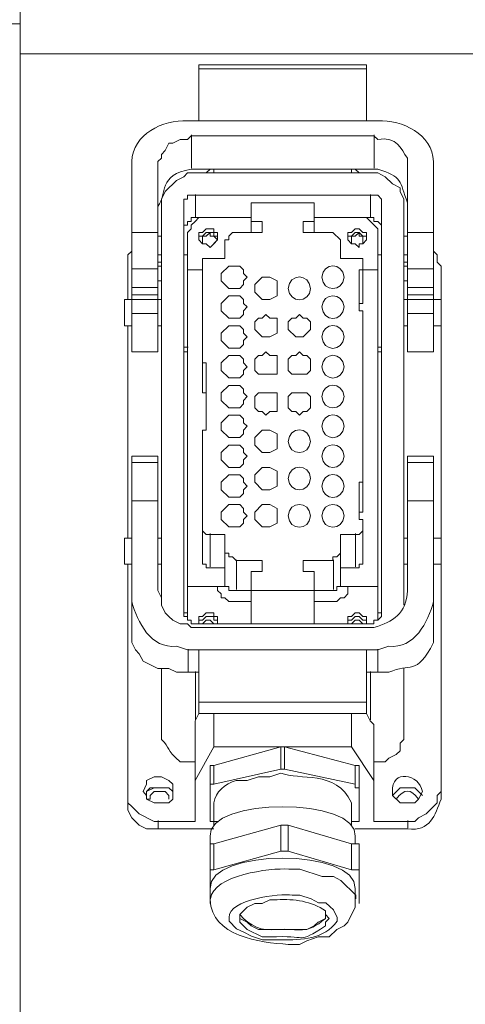
# Model space of a CAD drawing. Units: millimetres. Extents: x -10.1 to 18.8, y 0.3 to 32.5.
# Drawn here: x 7.8 to 7.9, y 3.3 to 3.5 of the extents above; entities that cross this region are included whole.
import ezdxf

# ---------------------------------------------------------------- set-up
doc = ezdxf.new("R2010")
doc.units = ezdxf.units.MM

msp = doc.modelspace()

# ---------------------------------------------------------------- linework, layer by layer
at = {"lineweight": 15}
for points in [[(7.84167184357875, 3.503400639174968), (7.84167184357875, 3.50746655029261)], [(7.836928280608166, 3.503400639174968), (7.84167184357875, 3.503400639174968), (7.84167184357875, 3.501367683616148), (7.84167184357875, 3.373827957794012)], [(7.904665230408323, 3.495240581445812), (7.904665230408323, 3.495918233298754), (7.874199132519882, 3.495918233298754), (7.874199132519882, 3.495240581445812)], [(7.904665230408323, 3.485753455504649), (7.904665230408323, 3.495240581445812), (7.874199132519882, 3.495240581445812), (7.874199132519882, 3.485753455504649)], [(7.906698185967144, 3.485753455504649), (7.904665230408323, 3.485753455504649), (7.874199132519882, 3.485753455504649), (7.872137941467189, 3.485753455504649)], [(7.906698185967144, 3.482365196239947), (7.906020534114203, 3.483042848092889), (7.872815593320128, 3.483042848092889), (7.872137941467189, 3.482365196239947), (7.870810873255182, 3.482365196239947), (7.869427334055429, 3.481687544387008), (7.868749682202488, 3.481687544387008), (7.868072030349548, 3.480332240681127), (7.867422613990481, 3.479654588828186), (7.867422613990481, 3.478948701481373), (7.866744962137538, 3.478327520616177), (7.866744962137538, 3.46542389991644)], [(7.912119400790667, 3.46542389991644), (7.912119400790667, 3.478327520616177), (7.912119400790667, 3.478948701481373)], [(7.861973163673085, 3.478327520616177), (7.861973163673085, 3.46542389991644)], [(7.906698185967144, 3.476972216910299), (7.906020534114203, 3.476972216910299), (7.872815593320128, 3.476972216910299)], [(7.876232088078705, 3.476972216910299), (7.875526200731889, 3.476266329563485)], [(7.876881504437769, 3.476266329563485), (7.876881504437769, 3.476972216910299)], [(7.901954622996563, 3.476266329563485), (7.901954622996563, 3.476972216910299)], [(7.903309926702443, 3.476266329563485), (7.902632274849504, 3.476972216910299)], [(7.91686296376125, 3.478327520616177), (7.91686296376125, 3.46542389991644)], [(7.911441748937726, 3.397574008140793), (7.911441748937726, 3.470845114739963), (7.911441748937726, 3.471522766592903), (7.910764097084787, 3.472906305792655), (7.910764097084787, 3.473555722151723), (7.909408793378907, 3.474261609498536), (7.908053489673026, 3.475560442216673), (7.906698185967144, 3.476266329563485), (7.905342882261264, 3.476266329563485), (7.873493245173071, 3.476266329563485), (7.872137941467189, 3.476266329563485), (7.871460289614248, 3.475560442216673), (7.870133221402241, 3.474911025857605), (7.868072030349548, 3.472906305792655), (7.867422613990481, 3.471522766592903), (7.867422613990481, 3.470845114739963), (7.867422613990481, 3.397574008140793)], [(7.912119400790667, 3.470167462887023), (7.912119400790667, 3.470845114739963)], [(7.874199132519882, 3.468134507328201), (7.873493245173071, 3.468134507328201), (7.872815593320128, 3.468134507328201), (7.872815593320128, 3.467456855475262), (7.872137941467189, 3.467456855475262), (7.872137941467189, 3.466779203622321), (7.871460289614248, 3.466779203622321), (7.871460289614248, 3.466101551769381)], [(7.883686258461045, 3.468134507328201), (7.875526200731889, 3.468134507328201), (7.874199132519882, 3.468134507328201), (7.873493245173071, 3.467456855475262), (7.872815593320128, 3.466779203622321), (7.872815593320128, 3.466101551769381), (7.872137941467189, 3.46542389991644), (7.872137941467189, 3.458647381387038), (7.874848548878951, 3.458647381387038), (7.872137941467189, 3.458647381387038), (7.872137941467189, 3.400990502899369), (7.879620347343405, 3.400990502899369), (7.879620347343405, 3.400284615552555), (7.880947415555415, 3.400284615552555), (7.883686258461045, 3.400284615552555), (7.883686258461045, 3.394185748876093)], [(7.903987578555384, 3.458647381387038), (7.906698185967144, 3.458647381387038), (7.906698185967144, 3.46542389991644), (7.906698185967144, 3.466101551769381), (7.904665230408323, 3.468134507328201), (7.903309926702443, 3.468134507328201), (7.89517810446716, 3.468134507328201)], [(7.904665230408323, 3.468134507328201), (7.905342882261264, 3.468134507328201), (7.906020534114203, 3.468134507328201), (7.906020534114203, 3.467456855475262), (7.906698185967144, 3.467456855475262), (7.907375837820084, 3.466779203622321), (7.907375837820084, 3.466101551769381)], [(7.883686258461045, 3.467456855475262), (7.883686258461045, 3.46542389991644)], [(7.89517810446716, 3.467456855475262), (7.89517810446716, 3.46542389991644)], [(7.861973163673085, 3.458647381387038), (7.861973163673085, 3.46542389991644), (7.866744962137538, 3.46542389991644), (7.866744962137538, 3.458647381387038)], [(7.867422613990481, 3.464746248063501), (7.866744962137538, 3.464746248063501)], [(7.874199132519882, 3.464068596210559), (7.874199132519882, 3.464746248063501), (7.874848548878951, 3.464746248063501), (7.875526200731889, 3.46542389991644), (7.876881504437769, 3.46542389991644), (7.876881504437769, 3.464746248063501), (7.877559156290712, 3.464746248063501), (7.877559156290712, 3.464068596210559), (7.876881504437769, 3.464746248063501), (7.876232088078705, 3.464746248063501), (7.876232088078705, 3.46542389991644), (7.875526200731889, 3.464746248063501), (7.874848548878951, 3.464746248063501), (7.874848548878951, 3.463390944357619)], [(7.90127697114362, 3.464068596210559), (7.90127697114362, 3.464746248063501), (7.901954622996563, 3.464746248063501), (7.902632274849504, 3.46542389991644), (7.903309926702443, 3.46542389991644), (7.903987578555384, 3.464746248063501), (7.904665230408323, 3.464746248063501), (7.904665230408323, 3.464068596210559)], [(7.903987578555384, 3.463390944357619), (7.903987578555384, 3.464068596210559), (7.903987578555384, 3.464746248063501), (7.903309926702443, 3.464746248063501), (7.903309926702443, 3.46542389991644), (7.902632274849504, 3.464746248063501), (7.901954622996563, 3.464746248063501), (7.901954622996563, 3.463390944357619)], [(7.912119400790667, 3.464746248063501), (7.911441748937726, 3.464746248063501)], [(7.912119400790667, 3.458647381387038), (7.912119400790667, 3.46542389991644), (7.91686296376125, 3.46542389991644), (7.91686296376125, 3.458647381387038)], [(7.876881504437769, 3.463390944357619), (7.877559156290712, 3.464068596210559)], [(7.861973163673085, 3.462035640651739), (7.861295511820144, 3.461357988798799), (7.861295511820144, 3.459325033239978), (7.861295511820144, 3.453226166563516)], [(7.861973163673085, 3.460680336945859), (7.861973163673085, 3.460680336945859)], [(7.861973163673085, 3.460680336945859), (7.861973163673085, 3.457969729534097), (7.861973163673085, 3.450487323657882)], [(7.867422613990481, 3.461357988798799), (7.866744962137538, 3.461357988798799)], [(7.866744962137538, 3.460680336945859), (7.866744962137538, 3.460680336945859)], [(7.866744962137538, 3.450487323657882), (7.866744962137538, 3.457969729534097), (7.866744962137538, 3.460680336945859)], [(7.871460289614248, 3.461357988798799), (7.872137941467189, 3.461357988798799)], [(7.89992166743774, 3.461357988798799), (7.89992166743774, 3.460680336945859)], [(7.907375837820084, 3.461357988798799), (7.906698185967144, 3.461357988798799)], [(7.912119400790667, 3.461357988798799), (7.911441748937726, 3.461357988798799)], [(7.912119400790667, 3.460680336945859), (7.912119400790667, 3.460680336945859)], [(7.912119400790667, 3.460680336945859), (7.912119400790667, 3.457969729534097), (7.912119400790667, 3.450487323657882)], [(7.918218267467131, 3.453226166563516), (7.918218267467131, 3.459325033239978), (7.917540615614188, 3.460002685092918), (7.917540615614188, 3.461357988798799), (7.91686296376125, 3.462035640651739)], [(7.91686296376125, 3.460680336945859), (7.91686296376125, 3.460680336945859)], [(7.91686296376125, 3.460680336945859), (7.91686296376125, 3.457969729534097), (7.91686296376125, 3.450487323657882)], [(7.867422613990481, 3.459325033239978), (7.866744962137538, 3.459325033239978)], [(7.912119400790667, 3.459325033239978), (7.911441748937726, 3.459325033239978)], [(7.903309926702443, 3.452520279216702), (7.903987578555384, 3.452520279216702), (7.903987578555384, 3.458647381387038), (7.906698185967144, 3.458647381387038), (7.906698185967144, 3.400990502899369), (7.906698185967144, 3.394863400729031)], [(7.861973163673085, 3.455259122122337), (7.861973163673085, 3.453903818416455), (7.861973163673085, 3.453226166563516)], [(7.866744962137538, 3.456614425828217), (7.867422613990481, 3.456614425828217)], [(7.866744962137538, 3.455259122122337), (7.866744962137538, 3.453903818416455), (7.866744962137538, 3.453226166563516)], [(7.911441748937726, 3.456614425828217), (7.912119400790667, 3.456614425828217)], [(7.912119400790667, 3.455259122122337), (7.912119400790667, 3.453903818416455), (7.912119400790667, 3.453226166563516)], [(7.91686296376125, 3.455259122122337), (7.91686296376125, 3.453903818416455), (7.91686296376125, 3.453226166563516)], [(7.867422613990481, 3.453226166563516), (7.866744962137538, 3.453226166563516), (7.861973163673085, 3.453226166563516), (7.860646095461078, 3.453226166563516), (7.860646095461078, 3.451870862857636), (7.860646095461078, 3.44845436809906), (7.861973163673085, 3.44845436809906)], [(7.91686296376125, 3.44845436809906), (7.918218267467131, 3.44845436809906), (7.918218267467131, 3.451870862857636), (7.918218267467131, 3.453226166563516), (7.91686296376125, 3.453226166563516), (7.912119400790667, 3.453226166563516), (7.911441748937726, 3.453226166563516)], [(7.861295511820144, 3.44845436809906), (7.861295511820144, 3.409799976987593)], [(7.866744962137538, 3.44845436809906), (7.867422613990481, 3.44845436809906)], [(7.911441748937726, 3.44845436809906), (7.912119400790667, 3.44845436809906)], [(7.918218267467131, 3.409799976987593), (7.918218267467131, 3.44845436809906)], [(7.861973163673085, 3.443710805128478), (7.866744962137538, 3.443710805128478)], [(7.872137941467189, 3.443033153275538), (7.872137941467189, 3.443710805128478), (7.871460289614248, 3.443710805128478), (7.871460289614248, 3.444388456981418)], [(7.906698185967144, 3.443033153275538), (7.906698185967144, 3.443710805128478), (7.907375837820084, 3.443710805128478), (7.907375837820084, 3.444388456981418)], [(7.912119400790667, 3.443710805128478), (7.91686296376125, 3.443710805128478)], [(7.874848548878951, 3.441677849569658), (7.874848548878951, 3.436256634746136), (7.875526200731889, 3.436256634746136)], [(7.866744962137538, 3.416576495516995), (7.866744962137538, 3.423353014046398), (7.866744962137538, 3.42473655324615), (7.861973163673085, 3.42473655324615), (7.861973163673085, 3.423353014046398), (7.861973163673085, 3.416576495516995)], [(7.91686296376125, 3.416576495516995), (7.91686296376125, 3.423353014046398), (7.91686296376125, 3.42473655324615), (7.912119400790667, 3.42473655324615), (7.912119400790667, 3.423353014046398), (7.912119400790667, 3.416576495516995)], [(7.903309926702443, 3.414543539958174), (7.903987578555384, 3.414543539958174), (7.903987578555384, 3.419964754781696)], [(7.906020534114203, 3.393508097023151), (7.872815593320128, 3.393508097023151), (7.872137941467189, 3.394185748876093), (7.870810873255182, 3.394185748876093), (7.869427334055429, 3.394863400729031), (7.868749682202488, 3.395541052581973), (7.868072030349548, 3.396218704434913), (7.867422613990481, 3.397574008140793), (7.867422613990481, 3.398929311846674), (7.866744962137538, 3.400284615552555), (7.866744962137538, 3.416576495516995), (7.861973163673085, 3.416576495516995), (7.861973163673085, 3.400284615552555), (7.861973163673085, 3.398251659993734)], [(7.912119400790667, 3.400284615552555), (7.912119400790667, 3.416576495516995), (7.91686296376125, 3.416576495516995), (7.91686296376125, 3.400284615552555), (7.91686296376125, 3.398251659993734)], [(7.861973163673085, 3.409122325134651), (7.861973163673085, 3.413188236252293), (7.861973163673085, 3.414543539958174)], [(7.866744962137538, 3.409122325134651), (7.866744962137538, 3.413188236252293), (7.866744962137538, 3.414543539958174)], [(7.912119400790667, 3.414543539958174), (7.912119400790667, 3.413188236252293), (7.912119400790667, 3.409122325134651)], [(7.91686296376125, 3.409122325134651), (7.91686296376125, 3.413188236252293), (7.91686296376125, 3.414543539958174)], [(7.874848548878951, 3.411832932546411), (7.874848548878951, 3.405056414017011), (7.875526200731889, 3.405056414017011), (7.875526200731889, 3.404378762164069), (7.876232088078705, 3.404378762164069), (7.878914459996592, 3.404378762164069)], [(7.89992166743774, 3.404378762164069), (7.902632274849504, 3.404378762164069), (7.903309926702443, 3.404378762164069), (7.903309926702443, 3.405056414017011), (7.903987578555384, 3.405056414017011), (7.903987578555384, 3.405734065869949), (7.903987578555384, 3.411832932546411)], [(7.861973163673085, 3.409799976987593), (7.860646095461078, 3.409799976987593), (7.860646095461078, 3.408444673281712), (7.860646095461078, 3.405056414017011), (7.861973163673085, 3.405056414017011)], [(7.867422613990481, 3.409799976987593), (7.866744962137538, 3.409799976987593)], [(7.912119400790667, 3.409799976987593), (7.911441748937726, 3.409799976987593)], [(7.91686296376125, 3.405056414017011), (7.918218267467131, 3.405056414017011), (7.918218267467131, 3.408444673281712), (7.918218267467131, 3.409799976987593), (7.91686296376125, 3.409799976987593)], [(7.878914459996592, 3.407767021428771), (7.878914459996592, 3.401668154752309), (7.878914459996592, 3.400990502899369), (7.879620347343405, 3.400990502899369)], [(7.89992166743774, 3.407767021428771), (7.89992166743774, 3.401668154752309), (7.89992166743774, 3.400990502899369)], [(7.861295511820144, 3.405056414017011), (7.861295511820144, 3.363663179999906), (7.861295511820144, 3.361630224441087), (7.861973163673085, 3.360952572588146), (7.863356702872839, 3.359597268882265), (7.866039074790727, 3.358241965176385), (7.866744962137538, 3.358241965176385), (7.873493245173071, 3.358241965176385), (7.873493245173071, 3.365696135558728), (7.876881504437769, 3.37179500223519), (7.901954622996563, 3.37179500223519), (7.906020534114203, 3.365696135558728), (7.906020534114203, 3.358241965176385), (7.912119400790667, 3.358241965176385), (7.913474704496547, 3.358241965176385), (7.914152356349486, 3.358919617029325), (7.915507660055367, 3.359597268882265), (7.917540615614188, 3.361630224441087), (7.917540615614188, 3.362985528146968), (7.918218267467131, 3.363663179999906), (7.918218267467131, 3.405056414017011)], [(7.866744962137538, 3.405056414017011), (7.867422613990481, 3.405056414017011)], [(7.911441748937726, 3.405056414017011), (7.912119400790667, 3.405056414017011)], [(7.874199132519882, 3.385376274787868), (7.872137941467189, 3.385376274787868), (7.870133221402241, 3.385376274787868), (7.868749682202488, 3.386053926640809), (7.866744962137538, 3.386053926640809), (7.864034354725778, 3.387409230346689), (7.863356702872839, 3.388764534052569), (7.862679051019898, 3.389442185905511), (7.861973163673085, 3.39079748961139), (7.861973163673085, 3.400284615552555)], [(7.883686258461045, 3.398251659993734), (7.880947415555415, 3.398251659993734), (7.879620347343405, 3.398251659993734), (7.878914459996592, 3.398929311846674), (7.878236808143653, 3.398929311846674), (7.878236808143653, 3.399635199193487), (7.877559156290712, 3.400284615552555), (7.877559156290712, 3.400990502899369), (7.872137941467189, 3.400990502899369), (7.872137941467189, 3.394863400729031)], [(7.883686258461045, 3.397574008140793), (7.883686258461045, 3.400284615552555)], [(7.89517810446716, 3.398251659993734), (7.898566363731859, 3.398251659993734), (7.8992440155848, 3.398251659993734), (7.89992166743774, 3.398929311846674), (7.900599319290682, 3.398929311846674), (7.90127697114362, 3.399635199193487), (7.90127697114362, 3.400990502899369), (7.906698185967144, 3.400990502899369), (7.89992166743774, 3.400990502899369), (7.8992440155848, 3.400990502899369), (7.8992440155848, 3.400284615552555), (7.898566363731859, 3.400284615552555), (7.89517810446716, 3.400284615552555), (7.89517810446716, 3.394185748876093)], [(7.89517810446716, 3.400284615552555), (7.89517810446716, 3.397574008140793)], [(7.91686296376125, 3.400284615552555), (7.91686296376125, 3.391475141464332), (7.91686296376125, 3.39079748961139)], [(7.871460289614248, 3.396218704434913), (7.872137941467189, 3.396218704434913)], [(7.907375837820084, 3.396218704434913), (7.906698185967144, 3.396218704434913)], [(7.876881504437769, 3.394185748876093), (7.876232088078705, 3.394863400729031), (7.875526200731889, 3.394863400729031), (7.874848548878951, 3.394185748876093)], [(7.903987578555384, 3.394185748876093), (7.903309926702443, 3.394863400729031), (7.902632274849504, 3.394863400729031), (7.901954622996563, 3.394185748876093)], [(7.873493245173071, 3.365696135558728), (7.873493245173071, 3.375889148846704), (7.873493245173071, 3.376566800699644), (7.874199132519882, 3.377893868911652), (7.904665230408323, 3.377893868911652), (7.904665230408323, 3.379955059964346), (7.904665230408323, 3.389442185905511), (7.874199132519882, 3.389442185905511), (7.872137941467189, 3.389442185905511), (7.870133221402241, 3.39011983775845)], [(7.874199132519882, 3.379955059964346), (7.874199132519882, 3.389442185905511)], [(7.904665230408323, 3.389442185905511), (7.906698185967144, 3.389442185905511), (7.908731141525964, 3.39011983775845)], [(7.867422613990481, 3.386053926640809), (7.867422613990481, 3.374505609646952), (7.867422613990481, 3.373178541434943)], [(7.908731141525964, 3.385376274787868), (7.906698185967144, 3.385376274787868), (7.904665230408323, 3.385376274787868)], [(7.911441748937726, 3.386053926640809), (7.911441748937726, 3.374505609646952), (7.911441748937726, 3.373178541434943), (7.910764097084787, 3.372500889582004), (7.910764097084787, 3.37111735038225), (7.910086445231844, 3.37043969852931), (7.908731141525964, 3.36976204667637), (7.908053489673026, 3.369112630317302), (7.906020534114203, 3.369112630317302)], [(7.874199132519882, 3.377893868911652), (7.874199132519882, 3.379955059964346), (7.904665230408323, 3.379955059964346)], [(7.876881504437769, 3.377893868911652), (7.876881504437769, 3.37179500223519)], [(7.901954622996563, 3.377893868911652), (7.901954622996563, 3.37179500223519)], [(7.904665230408323, 3.377893868911652), (7.905342882261264, 3.376566800699644), (7.906020534114203, 3.375889148846704), (7.906020534114203, 3.365696135558728)], [(7.876881504437769, 3.365046719199658), (7.876881504437769, 3.368434978464362), (7.889079237790696, 3.37179500223519)], [(7.889756889643639, 3.37179500223519), (7.902632274849504, 3.368434978464362), (7.902632274849504, 3.365046719199658)], [(7.870810873255182, 3.369112630317302), (7.873493245173071, 3.369112630317302)], [(7.876881504437769, 3.368434978464362), (7.876232088078705, 3.368434978464362), (7.876232088078705, 3.364340831852848)], [(7.889079237790696, 3.36772909111755), (7.876881504437769, 3.365046719199658), (7.876232088078705, 3.365046719199658), (7.876232088078705, 3.364340831852848), (7.876232088078705, 3.358241965176385), (7.876881504437769, 3.358241965176385), (7.877559156290712, 3.358241965176385)], [(7.901954622996563, 3.358241965176385), (7.902632274849504, 3.358241965176385), (7.903309926702443, 3.358241965176385), (7.903309926702443, 3.364340831852848), (7.902632274849504, 3.364340831852848), (7.902632274849504, 3.365046719199658), (7.889756889643639, 3.36772909111755)], [(7.902632274849504, 3.368434978464362), (7.903309926702443, 3.368434978464362), (7.903309926702443, 3.364340831852848)], [(7.889079237790696, 3.367051439264609), (7.887074517725749, 3.366373787411669), (7.885013326673056, 3.366373787411669), (7.882980371114233, 3.365696135558728), (7.880947415555415, 3.365696135558728)], [(7.861295511820144, 3.363663179999906), (7.861295511820144, 3.360274920735206), (7.861973163673085, 3.358919617029325), (7.863356702872839, 3.357536077829571), (7.864683771084845, 3.356886661470504), (7.866744962137538, 3.356886661470504), (7.876881504437769, 3.356886661470504)], [(7.868749682202488, 3.362307876294026), (7.868749682202488, 3.362985528146968), (7.868072030349548, 3.363663179999906), (7.866039074790727, 3.363663179999906), (7.865361422937788, 3.362985528146968), (7.865361422937788, 3.362307876294026), (7.864683771084845, 3.362307876294026)], [(7.909408793378907, 3.363663179999906), (7.909408793378907, 3.362985528146968), (7.910764097084787, 3.361630224441087), (7.913474704496547, 3.361630224441087), (7.914152356349486, 3.362307876294026), (7.914830008202427, 3.363663179999906)], [(7.918218267467131, 3.363663179999906), (7.918218267467131, 3.362307876294026)], [(7.876881504437769, 3.361630224441087), (7.876881504437769, 3.357536077829571)], [(7.901954622996563, 3.357536077829571), (7.901954622996563, 3.361630224441087)], [(7.876881504437769, 3.349404255594289), (7.876881504437769, 3.35414781856487), (7.889079237790696, 3.357536077829571)], [(7.890434541496576, 3.352820750352863), (7.890434541496576, 3.357536077829571), (7.889079237790696, 3.357536077829571), (7.889079237790696, 3.352820750352863)], [(7.890434541496576, 3.357536077829571), (7.901954622996563, 3.35414781856487), (7.901954622996563, 3.349404255594289)], [(7.902632274849504, 3.356886661470504), (7.912119400790667, 3.356886661470504)], [(7.876232088078705, 3.355531357764622), (7.876232088078705, 3.35414781856487), (7.876232088078705, 3.349404255594289), (7.876232088078705, 3.343305388917825)], [(7.902632274849504, 3.35414781856487), (7.902632274849504, 3.355531357764622)], [(7.876881504437769, 3.35414781856487), (7.876232088078705, 3.35414781856487)], [(7.901954622996563, 3.35414781856487), (7.903309926702443, 3.35414781856487), (7.903309926702443, 3.349404255594289)], [(7.903309926702443, 3.343305388917825), (7.903309926702443, 3.349404255594289), (7.901954622996563, 3.349404255594289), (7.890434541496576, 3.352820750352863), (7.889079237790696, 3.352820750352863), (7.876881504437769, 3.349404255594289), (7.876232088078705, 3.349404255594289)], [(7.876232088078705, 3.346015996329587), (7.876232088078705, 3.343983040770765)], [(7.890434541496576, 3.335851218535483), (7.892467497055399, 3.335851218535483), (7.89382280076128, 3.336528870388423), (7.895855756320099, 3.337206522241363), (7.89788871187892, 3.337206522241363), (7.8992440155848, 3.338561825947242), (7.900599319290682, 3.339239477800183), (7.90127697114362, 3.339917129653124), (7.902632274849504, 3.342627737064885), (7.902632274849504, 3.346015996329587)], [(7.84167184357875, 3.342627737064885), (7.84167184357875, 3.196791411213361)], [(7.888401585937759, 3.343983040770765), (7.887074517725749, 3.343983040770765), (7.885690978525995, 3.343305388917825), (7.884335674820113, 3.343305388917825), (7.882980371114233, 3.342627737064885), (7.881625067408352, 3.341272433359005), (7.881625067408352, 3.340594781506065)], [(7.887074517725749, 3.337206522241363), (7.885690978525995, 3.337206522241363), (7.882980371114233, 3.338561825947242), (7.881625067408352, 3.339917129653124), (7.881625067408352, 3.340594781506065), (7.882980371114233, 3.339917129653124), (7.883686258461045, 3.339239477800183), (7.885013326673056, 3.338561825947242), (7.888401585937759, 3.338561825947242), (7.89382280076128, 3.338561825947242), (7.89517810446716, 3.339239477800183), (7.895855756320099, 3.339917129653124), (7.897211060025979, 3.340594781506065), (7.897211060025979, 3.341272433359005)], [(7.897211060025979, 3.339239477800183), (7.897211060025979, 3.339917129653124), (7.89788871187892, 3.340594781506065), (7.897211060025979, 3.341272433359005), (7.897211060025979, 3.341950085211945)]]:
    msp.add_lwpolyline(points, dxfattribs=at)
at = {"lineweight": 9}
for points in [[(8.290757373621052, 3.497951188857575), (7.841643608084876, 3.497951188857575)], [(7.872872064307876, 3.483212261056123), (7.872872064307876, 3.477113394379661)], [(7.906077005101951, 3.483212261056123), (7.906077005101951, 3.477113394379661)], [(7.873549716160815, 3.472341595915204), (7.873549716160815, 3.468275684797564)], [(7.905399353249008, 3.472341595915204), (7.905399353249008, 3.468275684797564)], [(7.862029634660832, 3.458816794350274), (7.866773197631412, 3.458816794350274)], [(7.912175871778411, 3.458816794350274), (7.916919434748994, 3.458816794350274)], [(7.862029634660832, 3.455428535085571), (7.866773197631412, 3.455428535085571)], [(7.912175871778411, 3.455428535085571), (7.916919434748994, 3.455428535085571)], [(7.862029634660832, 3.454073231379691), (7.866773197631412, 3.454073231379691)], [(7.912175871778411, 3.454073231379691), (7.916919434748994, 3.454073231379691)], [(7.862029634660832, 3.450656736621116), (7.866773197631412, 3.450656736621116)], [(7.912175871778411, 3.450656736621116), (7.916919434748994, 3.450656736621116)], [(7.871544996095865, 3.444557869944655), (7.872222647948806, 3.444557869944655)], [(7.90675465695489, 3.444557869944655), (7.907432308807831, 3.444557869944655)], [(7.866773197631412, 3.423550662503505), (7.862029634660832, 3.423550662503505)], [(7.916919434748994, 3.423550662503505), (7.912175871778411, 3.423550662503505)], [(7.876260323572579, 3.410618806309896), (7.876260323572579, 3.404548175127304)], [(7.902688745837247, 3.410618806309896), (7.902688745837247, 3.404548175127304)], [(7.881032122037031, 3.405875243339312), (7.881032122037031, 3.40045402851579)], [(7.898651070213477, 3.405875243339312), (7.898651070213477, 3.40045402851579)], [(7.872222647948806, 3.389611598868746), (7.872222647948806, 3.385545687751105)], [(7.90675465695489, 3.385545687751105), (7.90675465695489, 3.389611598868746)], [(7.873549716160815, 3.385517452257233), (7.873549716160815, 3.376707978169007)], [(7.905399353249008, 3.385517452257233), (7.905399353249008, 3.376707978169007)], [(7.866773197631412, 3.358383142645748), (7.866773197631412, 3.357027838939867)], [(7.912175871778411, 3.358383142645748), (7.912175871778411, 3.357027838939867)], [(7.902716981331121, 3.344124218240128), (7.902716981331121, 3.344830105586942), (7.900006373919357, 3.34751247750483), (7.898651070213477, 3.348218364851643), (7.896618114654657, 3.348218364851643), (7.892552203537017, 3.349573668557523), (7.890519247978194, 3.349573668557523)], [(7.899328722066418, 3.340058307122488), (7.899328722066418, 3.340735958975427), (7.898651070213477, 3.34211949817518), (7.897973418360538, 3.342768914534248), (7.897295766507597, 3.34344656638719), (7.895940462801716, 3.34344656638719), (7.894585159095836, 3.344124218240128), (7.892552203537017, 3.344830105586942), (7.891168664337263, 3.344830105586942)], [(7.87967681833115, 3.340735958975427), (7.87967681833115, 3.340058307122488), (7.881032122037031, 3.338703003416608), (7.882387425742913, 3.338053587057538), (7.883742729448793, 3.337375935204598), (7.885775685007612, 3.336670047857786), (7.889163944272314, 3.336670047857786)]]:
    msp.add_lwpolyline(points, dxfattribs=at)
at = {"lineweight": 15}
for points in [[(7.871460289614248, 3.470845114739963), (7.871460289614248, 3.395541052581973), (7.872137941467189, 3.395541052581973), (7.872137941467189, 3.394863400729031), (7.872815593320128, 3.394863400729031), (7.872815593320128, 3.394185748876093), (7.906020534114203, 3.394185748876093), (7.906020534114203, 3.394863400729031), (7.906698185967144, 3.394863400729031), (7.907375837820084, 3.395541052581973), (7.907375837820084, 3.471522766592903), (7.906698185967144, 3.472200418445843), (7.872137941467189, 3.472200418445843), (7.872137941467189, 3.471522766592903), (7.871460289614248, 3.471522766592903)], [(7.89992166743774, 3.407767021428771), (7.89992166743774, 3.410477628840531), (7.902632274849504, 3.410477628840531), (7.903309926702443, 3.410477628840531), (7.903987578555384, 3.411155280693473), (7.903987578555384, 3.411832932546411), (7.903987578555384, 3.413188236252293), (7.903309926702443, 3.413188236252293), (7.903309926702443, 3.419964754781696), (7.903987578555384, 3.419964754781696), (7.903987578555384, 3.45116497551082), (7.903309926702443, 3.45116497551082), (7.903309926702443, 3.458647381387038), (7.903987578555384, 3.458647381387038), (7.903987578555384, 3.459325033239978), (7.903987578555384, 3.460680336945859), (7.902632274849504, 3.460680336945859), (7.89992166743774, 3.460680336945859), (7.89992166743774, 3.464068596210559), (7.898566363731859, 3.46542389991644), (7.893173384402211, 3.46542389991644), (7.893173384402211, 3.467456855475262), (7.89517810446716, 3.467456855475262), (7.89517810446716, 3.470845114739963), (7.883686258461045, 3.470845114739963), (7.883686258461045, 3.467456855475262), (7.885690978525995, 3.467456855475262), (7.885690978525995, 3.46542389991644), (7.880947415555415, 3.46542389991644), (7.880297999196346, 3.46542389991644), (7.879620347343405, 3.464746248063501), (7.879620347343405, 3.464068596210559), (7.878914459996592, 3.464068596210559), (7.878914459996592, 3.460680336945859), (7.876232088078705, 3.460680336945859), (7.874848548878951, 3.460680336945859), (7.874848548878951, 3.459325033239978), (7.874848548878951, 3.441677849569658), (7.875526200731889, 3.441677849569658), (7.875526200731889, 3.429480116216732), (7.874848548878951, 3.429480116216732), (7.874848548878951, 3.411832932546411), (7.874848548878951, 3.411155280693473), (7.875526200731889, 3.410477628840531), (7.876232088078705, 3.410477628840531), (7.878914459996592, 3.410477628840531), (7.878914459996592, 3.407767021428771), (7.878914459996592, 3.40708936957583), (7.879620347343405, 3.40708936957583), (7.879620347343405, 3.406383482229018), (7.880297999196346, 3.406383482229018), (7.880947415555415, 3.405734065869949), (7.885690978525995, 3.405734065869949), (7.885690978525995, 3.403701110311131), (7.883686258461045, 3.403701110311131), (7.883686258461045, 3.400284615552555), (7.89517810446716, 3.400284615552555), (7.89517810446716, 3.403701110311131), (7.893173384402211, 3.403701110311131), (7.893173384402211, 3.405734065869949), (7.898566363731859, 3.405734065869949), (7.898566363731859, 3.406383482229018), (7.8992440155848, 3.406383482229018), (7.89992166743774, 3.40708936957583)], [(7.874199132519882, 3.464746248063501), (7.874199132519882, 3.464068596210559), (7.874848548878951, 3.463390944357619), (7.875526200731889, 3.463390944357619), (7.876232088078705, 3.462713292504679), (7.877559156290712, 3.464068596210559), (7.877559156290712, 3.46542389991644), (7.876881504437769, 3.46542389991644), (7.876881504437769, 3.466101551769381), (7.875526200731889, 3.466101551769381), (7.874848548878951, 3.46542389991644), (7.874199132519882, 3.46542389991644)], [(7.90127697114362, 3.464746248063501), (7.90127697114362, 3.464068596210559), (7.901954622996563, 3.463390944357619), (7.902632274849504, 3.463390944357619), (7.903309926702443, 3.462713292504679), (7.903309926702443, 3.463390944357619), (7.903987578555384, 3.463390944357619), (7.904665230408323, 3.464068596210559), (7.904665230408323, 3.46542389991644), (7.903987578555384, 3.46542389991644), (7.903309926702443, 3.466101551769381), (7.902632274849504, 3.466101551769381), (7.901954622996563, 3.46542389991644), (7.90127697114362, 3.46542389991644)], [(7.867422613990481, 3.460002685092918), (7.866744962137538, 3.460002685092918)], [(7.878236808143653, 3.457292077681157), (7.878236808143653, 3.456614425828217), (7.879620347343405, 3.455259122122337), (7.881625067408352, 3.455259122122337), (7.882302719261295, 3.455936773975277), (7.882302719261295, 3.456614425828217), (7.882980371114233, 3.457292077681157), (7.882302719261295, 3.457969729534097), (7.882302719261295, 3.458647381387038), (7.881625067408352, 3.459325033239978), (7.879620347343405, 3.459325033239978), (7.878236808143653, 3.457969729534097)], [(7.912119400790667, 3.460002685092918), (7.911441748937726, 3.460002685092918)], [(7.884335674820113, 3.455259122122337), (7.884335674820113, 3.454553234775523), (7.885690978525995, 3.453226166563516), (7.887074517725749, 3.453226166563516), (7.888401585937759, 3.453903818416455), (7.888401585937759, 3.456614425828217), (7.887074517725749, 3.457292077681157), (7.885690978525995, 3.457292077681157), (7.884335674820113, 3.455936773975277)], [(7.878236808143653, 3.451870862857636), (7.878236808143653, 3.45116497551082), (7.879620347343405, 3.449837907298813), (7.881625067408352, 3.449837907298813), (7.882302719261295, 3.450487323657882), (7.882302719261295, 3.45116497551082), (7.882980371114233, 3.451870862857636), (7.882302719261295, 3.452520279216702), (7.882302719261295, 3.453226166563516), (7.881625067408352, 3.453903818416455), (7.879620347343405, 3.453903818416455), (7.878236808143653, 3.452520279216702)], [(7.884335674820113, 3.44845436809906), (7.884335674820113, 3.447776716246121), (7.885690978525995, 3.446421412540239), (7.887074517725749, 3.446421412540239), (7.888401585937759, 3.447099064393179), (7.888401585937759, 3.449837907298813), (7.887074517725749, 3.449837907298813), (7.886368630378936, 3.450487323657882), (7.885690978525995, 3.449837907298813), (7.885013326673056, 3.449837907298813), (7.884335674820113, 3.449160255445873)], [(7.890434541496576, 3.44845436809906), (7.890434541496576, 3.447776716246121), (7.891789845202457, 3.446421412540239), (7.893173384402211, 3.446421412540239), (7.894500452614219, 3.447776716246121), (7.894500452614219, 3.449160255445873), (7.89382280076128, 3.449837907298813), (7.893173384402211, 3.449837907298813), (7.892467497055399, 3.450487323657882), (7.891789845202457, 3.449837907298813), (7.891112193349519, 3.449837907298813), (7.890434541496576, 3.449160255445873)], [(7.878236808143653, 3.446421412540239), (7.878236808143653, 3.445771996181172), (7.879620347343405, 3.444388456981418), (7.881625067408352, 3.444388456981418), (7.882302719261295, 3.445066108834358), (7.882302719261295, 3.445771996181172), (7.882980371114233, 3.446421412540239), (7.882302719261295, 3.447099064393179), (7.882302719261295, 3.447776716246121), (7.881625067408352, 3.44845436809906), (7.879620347343405, 3.44845436809906), (7.878236808143653, 3.447099064393179)], [(7.878236808143653, 3.441000197716718), (7.878236808143653, 3.440322545863777), (7.879620347343405, 3.438967242157896), (7.881625067408352, 3.438967242157896), (7.882302719261295, 3.439644894010836), (7.882302719261295, 3.440322545863777), (7.882980371114233, 3.441000197716718), (7.882302719261295, 3.441677849569658), (7.882302719261295, 3.442355501422598), (7.881625067408352, 3.443033153275538), (7.879620347343405, 3.443033153275538), (7.878236808143653, 3.441677849569658)], [(7.884335674820113, 3.441677849569658), (7.884335674820113, 3.440322545863777), (7.885013326673056, 3.439644894010836), (7.888401585937759, 3.439644894010836), (7.888401585937759, 3.443033153275538), (7.887074517725749, 3.443033153275538), (7.886368630378936, 3.443710805128478), (7.885690978525995, 3.443033153275538), (7.885013326673056, 3.443033153275538), (7.884335674820113, 3.442355501422598)], [(7.890434541496576, 3.441677849569658), (7.890434541496576, 3.440322545863777), (7.891112193349519, 3.439644894010836), (7.89382280076128, 3.439644894010836), (7.894500452614219, 3.440322545863777), (7.894500452614219, 3.442355501422598), (7.89382280076128, 3.443033153275538), (7.893173384402211, 3.443033153275538), (7.892467497055399, 3.443710805128478), (7.891789845202457, 3.443033153275538), (7.891112193349519, 3.443033153275538), (7.890434541496576, 3.442355501422598)], [(7.878236808143653, 3.435578982893194), (7.878236808143653, 3.434873095546384), (7.879620347343405, 3.433546027334375), (7.881625067408352, 3.433546027334375), (7.882302719261295, 3.434223679187314), (7.882302719261295, 3.434873095546384), (7.882980371114233, 3.435578982893194), (7.882302719261295, 3.436256634746136), (7.882302719261295, 3.436934286599074), (7.881625067408352, 3.437611938452016), (7.879620347343405, 3.437611938452016), (7.878236808143653, 3.436256634746136)], [(7.884335674820113, 3.434223679187314), (7.884335674820113, 3.433546027334375), (7.885013326673056, 3.432868375481434), (7.885690978525995, 3.432868375481434), (7.886368630378936, 3.432190723628493), (7.887074517725749, 3.432868375481434), (7.888401585937759, 3.432868375481434), (7.888401585937759, 3.436256634746136), (7.885013326673056, 3.436256634746136), (7.884335674820113, 3.435578982893194)], [(7.890434541496576, 3.434223679187314), (7.890434541496576, 3.433546027334375), (7.891112193349519, 3.432868375481434), (7.891789845202457, 3.432868375481434), (7.892467497055399, 3.432190723628493), (7.893173384402211, 3.432868375481434), (7.89382280076128, 3.432868375481434), (7.894500452614219, 3.433546027334375), (7.894500452614219, 3.435578982893194), (7.89382280076128, 3.436256634746136), (7.891112193349519, 3.436256634746136), (7.890434541496576, 3.435578982893194)], [(7.878236808143653, 3.430157768069672), (7.878236808143653, 3.429480116216732), (7.879620347343405, 3.428124812510852), (7.881625067408352, 3.428124812510852), (7.882302719261295, 3.428802464363792), (7.882302719261295, 3.429480116216732), (7.882980371114233, 3.430157768069672), (7.882302719261295, 3.43080718442874), (7.882302719261295, 3.431513071775552), (7.881625067408352, 3.432190723628493), (7.879620347343405, 3.432190723628493), (7.878236808143653, 3.43080718442874)], [(7.884335674820113, 3.42741892516404), (7.884335674820113, 3.426741273311099), (7.885690978525995, 3.425414205099091), (7.887074517725749, 3.425414205099091), (7.888401585937759, 3.426063621458158), (7.888401585937759, 3.428802464363792), (7.887074517725749, 3.429480116216732), (7.885690978525995, 3.429480116216732), (7.884335674820113, 3.428124812510852)], [(7.878236808143653, 3.42473655324615), (7.878236808143653, 3.424030665899338), (7.879620347343405, 3.422675362193458), (7.881625067408352, 3.422675362193458), (7.882302719261295, 3.423353014046398), (7.882302719261295, 3.424030665899338), (7.882980371114233, 3.42473655324615), (7.882302719261295, 3.425414205099091), (7.882302719261295, 3.426063621458158), (7.881625067408352, 3.426741273311099), (7.879620347343405, 3.426741273311099), (7.878236808143653, 3.425414205099091)], [(7.878236808143653, 3.419287102928757), (7.878236808143653, 3.418609451075815), (7.879620347343405, 3.417282382863807), (7.881625067408352, 3.417282382863807), (7.882302719261295, 3.417931799222875), (7.882302719261295, 3.418609451075815), (7.882980371114233, 3.419287102928757), (7.882302719261295, 3.419964754781696), (7.882302719261295, 3.420670642128509), (7.881625067408352, 3.421348293981448), (7.879620347343405, 3.421348293981448), (7.878236808143653, 3.419964754781696)], [(7.884335674820113, 3.420670642128509), (7.884335674820113, 3.419964754781696), (7.885690978525995, 3.418609451075815), (7.887074517725749, 3.418609451075815), (7.888401585937759, 3.419287102928757), (7.888401585937759, 3.421997710340518), (7.887074517725749, 3.422675362193458), (7.885690978525995, 3.422675362193458), (7.884335674820113, 3.421348293981448)], [(7.878236808143653, 3.413865888105233), (7.878236808143653, 3.413188236252293), (7.879620347343405, 3.411832932546411), (7.881625067408352, 3.411832932546411), (7.882302719261295, 3.412510584399353), (7.882302719261295, 3.413188236252293), (7.882980371114233, 3.413865888105233), (7.882302719261295, 3.414543539958174), (7.882302719261295, 3.415221191811114), (7.881625067408352, 3.415898843664054), (7.879620347343405, 3.415898843664054), (7.878236808143653, 3.414543539958174)], [(7.884335674820113, 3.413865888105233), (7.884335674820113, 3.413188236252293), (7.885690978525995, 3.411832932546411), (7.887074517725749, 3.411832932546411), (7.888401585937759, 3.412510584399353), (7.888401585937759, 3.415221191811114), (7.887074517725749, 3.415898843664054), (7.885690978525995, 3.415898843664054), (7.884335674820113, 3.414543539958174)], [(7.877559156290712, 3.394185748876093), (7.877559156290712, 3.395541052581973), (7.876881504437769, 3.395541052581973), (7.876881504437769, 3.396218704434913), (7.875526200731889, 3.396218704434913), (7.874848548878951, 3.395541052581973), (7.874199132519882, 3.395541052581973), (7.874199132519882, 3.394863400729031), (7.874199132519882, 3.394185748876093), (7.874199132519882, 3.394863400729031), (7.874848548878951, 3.394863400729031), (7.875526200731889, 3.395541052581973), (7.876881504437769, 3.395541052581973), (7.876881504437769, 3.394863400729031), (7.877559156290712, 3.394863400729031)], [(7.904665230408323, 3.394185748876093), (7.904665230408323, 3.395541052581973), (7.903987578555384, 3.395541052581973), (7.903309926702443, 3.396218704434913), (7.902632274849504, 3.396218704434913), (7.901954622996563, 3.395541052581973), (7.90127697114362, 3.395541052581973), (7.90127697114362, 3.394863400729031), (7.90127697114362, 3.394185748876093), (7.90127697114362, 3.394863400729031), (7.901954622996563, 3.394863400729031), (7.902632274849504, 3.395541052581973), (7.903309926702443, 3.395541052581973), (7.903987578555384, 3.394863400729031), (7.904665230408323, 3.394863400729031)], [(7.889756889643639, 3.36772909111755), (7.889079237790696, 3.36772909111755), (7.889079237790696, 3.37179500223519), (7.889756889643639, 3.37179500223519)], [(7.864034354725778, 3.363663179999906), (7.864683771084845, 3.362985528146968), (7.864683771084845, 3.362307876294026), (7.866039074790727, 3.361630224441087), (7.868749682202488, 3.361630224441087), (7.869427334055429, 3.362307876294026), (7.869427334055429, 3.365046719199658), (7.868749682202488, 3.365696135558728), (7.867422613990481, 3.366373787411669), (7.866039074790727, 3.366373787411669), (7.864683771084845, 3.365696135558728), (7.864683771084845, 3.365046719199658)], [(7.869427334055429, 3.362985528146968), (7.869427334055429, 3.363663179999906), (7.868749682202488, 3.364340831852848), (7.865361422937788, 3.364340831852848), (7.864683771084845, 3.363663179999906), (7.864683771084845, 3.362985528146968), (7.864683771084845, 3.363663179999906), (7.866039074790727, 3.364340831852848), (7.868749682202488, 3.364340831852848), (7.869427334055429, 3.363663179999906)], [(7.914830008202427, 3.362985528146968), (7.913474704496547, 3.364340831852848), (7.910764097084787, 3.364340831852848), (7.909408793378907, 3.362985528146968), (7.910764097084787, 3.364340831852848), (7.913474704496547, 3.364340831852848)]]:
    msp.add_lwpolyline(points, close=True, dxfattribs=at)
for points in [[(7.872137941467189, 3.485753455504649), (7.867620262447588, 3.485951103961756), (7.862199047624067, 3.483381674019358), (7.861973163673085, 3.478327520616177)], [(7.91686296376125, 3.478327520616177), (7.916608844316395, 3.483381674019358), (7.911215864986747, 3.485951103961756), (7.906698185967144, 3.485753455504649)], [(7.912119400790667, 3.478948701481373), (7.910820568072531, 3.480727537595342), (7.910425271158317, 3.482929906117398), (7.906698185967144, 3.482365196239947)], [(7.872815593320128, 3.476972216910299), (7.866603784668177, 3.47587103264927), (7.868552033745383, 3.472595715360058), (7.866744962137538, 3.470167462887023)], [(7.912119400790667, 3.470845114739963), (7.910679390603169, 3.474798083882115), (7.911187629492874, 3.475616913204418), (7.906698185967144, 3.476972216910299)], [(7.900599319290682, 3.457292077681157), (7.900401670833574, 3.460030920586791), (7.896731056630145, 3.460030920586791), (7.89656164366691, 3.457292077681157)], [(7.861973163673085, 3.458647381387038), (7.861973163673085, 3.457517961632138), (7.861973163673085, 3.456360306383363), (7.861973163673085, 3.455259122122337)], [(7.866744962137538, 3.458647381387038), (7.866744962137538, 3.457517961632138), (7.866744962137538, 3.456360306383363), (7.866744962137538, 3.455259122122337)], [(7.894500452614219, 3.455259122122337), (7.89427456866324, 3.458026200521843), (7.890632189953685, 3.458026200521843), (7.890434541496576, 3.455259122122337)], [(7.89656164366691, 3.457292077681157), (7.896731056630145, 3.454553234775523), (7.900401670833574, 3.454553234775523), (7.900599319290682, 3.457292077681157)], [(7.912119400790667, 3.455259122122337), (7.912119400790667, 3.456360306383363), (7.912119400790667, 3.457517961632138), (7.912119400790667, 3.458647381387038)], [(7.91686296376125, 3.458647381387038), (7.91686296376125, 3.457517961632138), (7.91686296376125, 3.456360306383363), (7.91686296376125, 3.455259122122337)], [(7.890434541496576, 3.455259122122337), (7.890632189953685, 3.45249204372283), (7.89430280415711, 3.45249204372283), (7.894500452614219, 3.455259122122337)], [(7.900599319290682, 3.451870862857636), (7.900401670833574, 3.454609705763269), (7.896731056630145, 3.454609705763269), (7.89656164366691, 3.451870862857636)], [(7.89656164366691, 3.451870862857636), (7.896731056630145, 3.44910378445813), (7.900401670833574, 3.44910378445813), (7.900599319290682, 3.451870862857636)], [(7.861973163673085, 3.450487323657882), (7.861973163673085, 3.448228484148079), (7.861973163673085, 3.44596964463828), (7.861973163673085, 3.443710805128478)], [(7.866744962137538, 3.443710805128478), (7.866744962137538, 3.44596964463828), (7.866744962137538, 3.448228484148079), (7.866744962137538, 3.450487323657882)], [(7.912119400790667, 3.450487323657882), (7.912119400790667, 3.448228484148079), (7.912119400790667, 3.44596964463828), (7.912119400790667, 3.443710805128478)], [(7.91686296376125, 3.450487323657882), (7.91686296376125, 3.448228484148079), (7.91686296376125, 3.44596964463828), (7.91686296376125, 3.443710805128478)], [(7.900599319290682, 3.446421412540239), (7.900401670833574, 3.449188490939745), (7.896731056630145, 3.449188490939745), (7.89656164366691, 3.446421412540239)], [(7.89656164366691, 3.446421412540239), (7.896731056630145, 3.443654334140732), (7.900401670833574, 3.443654334140732), (7.900599319290682, 3.446421412540239)], [(7.900599319290682, 3.441000197716718), (7.900401670833574, 3.443767276116223), (7.896731056630145, 3.443767276116223), (7.89656164366691, 3.441000197716718)], [(7.89656164366691, 3.441000197716718), (7.896731056630145, 3.438261354811084), (7.900401670833574, 3.438261354811084), (7.900599319290682, 3.441000197716718)], [(7.900599319290682, 3.435578982893194), (7.900401670833574, 3.438317825798828), (7.896731056630145, 3.438317825798828), (7.89656164366691, 3.435578982893194)], [(7.89656164366691, 3.435578982893194), (7.896731056630145, 3.432811904493688), (7.900401670833574, 3.432811904493688), (7.900599319290682, 3.435578982893194)], [(7.900599319290682, 3.430157768069672), (7.900401670833574, 3.432924846469178), (7.896731056630145, 3.432924846469178), (7.89656164366691, 3.430157768069672)], [(7.894500452614219, 3.42741892516404), (7.89427456866324, 3.430186003563546), (7.890632189953685, 3.430186003563546), (7.890434541496576, 3.42741892516404)], [(7.89656164366691, 3.430157768069672), (7.896731056630145, 3.427390689670166), (7.900401670833574, 3.427390689670166), (7.900599319290682, 3.430157768069672)], [(7.890434541496576, 3.42741892516404), (7.890632189953685, 3.424680082258405), (7.89427456866324, 3.424680082258405), (7.894500452614219, 3.42741892516404)], [(7.900599319290682, 3.42473655324615), (7.900401670833574, 3.427475396151784), (7.896731056630145, 3.427475396151784), (7.89656164366691, 3.42473655324615)], [(7.89656164366691, 3.42473655324615), (7.896731056630145, 3.421969474846644), (7.900401670833574, 3.421969474846644), (7.900599319290682, 3.42473655324615)], [(7.894500452614219, 3.420670642128509), (7.89430280415711, 3.423409485034144), (7.890632189953685, 3.423409485034144), (7.890434541496576, 3.420670642128509)], [(7.900599319290682, 3.419287102928757), (7.9003734353397, 3.422054181328263), (7.896731056630145, 3.422054181328263), (7.89656164366691, 3.419287102928757)], [(7.890434541496576, 3.420670642128509), (7.890632189953685, 3.417903563729003), (7.89427456866324, 3.417903563729003), (7.894500452614219, 3.420670642128509)], [(7.89656164366691, 3.419287102928757), (7.896731056630145, 3.416520024529251), (7.900401670833574, 3.416520024529251), (7.900599319290682, 3.419287102928757)], [(7.894500452614219, 3.413865888105233), (7.89427456866324, 3.41663296650474), (7.890632189953685, 3.41663296650474), (7.890434541496576, 3.413865888105233)], [(7.900599319290682, 3.413865888105233), (7.900401670833574, 3.41663296650474), (7.896731056630145, 3.41663296650474), (7.89656164366691, 3.413865888105233)], [(7.890434541496576, 3.413865888105233), (7.890632189953685, 3.411098809705727), (7.89427456866324, 3.411098809705727), (7.894500452614219, 3.413865888105233)], [(7.89656164366691, 3.413865888105233), (7.896731056630145, 3.411098809705727), (7.9003734353397, 3.411098809705727), (7.900599319290682, 3.413865888105233)], [(7.906020534114203, 3.393508097023151), (7.909493499860524, 3.394637516778053), (7.911893516839685, 3.395964584990061), (7.912119400790667, 3.400284615552555)], [(7.861973163673085, 3.398251659993734), (7.863046112440241, 3.39449633930869), (7.865446129419405, 3.389611598868746), (7.870133221402241, 3.39011983775845)], [(7.908731141525964, 3.39011983775845), (7.9134182335088, 3.389611598868746), (7.915818250487966, 3.39449633930869), (7.91686296376125, 3.398251659993734)], [(7.91686296376125, 3.39079748961139), (7.913700588447526, 3.384585680959438), (7.912627639680371, 3.387183346395709), (7.908731141525964, 3.385376274787868)], [(7.84167184357875, 3.373827957794012), (7.84167184357875, 3.363437296048926), (7.84167184357875, 3.353046634303843), (7.84167184357875, 3.342627737064885)], [(7.867422613990481, 3.373178541434943), (7.869032037141213, 3.371512647296465), (7.868100265843418, 3.371399705320976), (7.870810873255182, 3.369112630317302)], [(7.901954622996563, 3.361630224441087), (7.89901813163382, 3.367757326611422), (7.892552203537017, 3.365583193583238), (7.889079237790696, 3.367051439264609)], [(7.914830008202427, 3.363663179999906), (7.914350004806595, 3.366938497289119), (7.909098202946307, 3.367785562105293), (7.909408793378907, 3.363663179999906)], [(7.880947415555415, 3.365696135558728), (7.878970930984339, 3.365046719199658), (7.877192094870368, 3.363634944506035), (7.876881504437769, 3.361630224441087)], [(7.914152356349486, 3.362307876294026), (7.912627639680371, 3.364227889877357), (7.911611161900963, 3.364227889877357), (7.910086445231844, 3.362307876294026)], [(7.902632274849504, 3.355531357764622), (7.903140513739208, 3.362703173208242), (7.875695613695127, 3.362703173208242), (7.876232088078705, 3.355531357764622)], [(7.912119400790667, 3.356886661470504), (7.916354724871542, 3.356378422580799), (7.917060612218355, 3.359343149437412), (7.918218267467131, 3.362307876294026)], [(7.902632274849504, 3.346015996329587), (7.902999336269847, 3.353413695724185), (7.875865026658362, 3.353413695724185), (7.876232088078705, 3.346015996329587)], [(7.897211060025979, 3.341950085211945), (7.894669865577454, 3.343728921325913), (7.891535725757606, 3.344152453734), (7.888401585937759, 3.343983040770765)], [(7.876232088078705, 3.343983040770765), (7.876486207523557, 3.337291228722982), (7.885267446117908, 3.336218279955825), (7.890434541496576, 3.335851218535483)], [(7.881625067408352, 3.341272433359005), (7.883545080991684, 3.339154771318567), (7.88552156556276, 3.338223000020773), (7.888401585937759, 3.338561825947242)], [(7.888401585937759, 3.338561825947242), (7.892552203537017, 3.338844180885969), (7.893625152304171, 3.337460641686217), (7.897211060025979, 3.340594781506065)], [(7.887074517725749, 3.337206522241363), (7.89427456866324, 3.337630054649451), (7.89181808069633, 3.335766512053866), (7.897211060025979, 3.339239477800183)]]:
    msp.add_open_spline(points, degree=3, dxfattribs=at)
at = {"lineweight": 9}
for points in [[(7.890519247978194, 3.349573668557523), (7.887102753219621, 3.349771317014631), (7.876853268943899, 3.348500719790368), (7.876288559066449, 3.344124218240128)], [(7.891168664337263, 3.344830105586942), (7.888938060321335, 3.345168931513411), (7.879535640861787, 3.344067747252384), (7.87967681833115, 3.340735958975427)], [(7.889163944272314, 3.336670047857786), (7.892806322981869, 3.336641812363912), (7.897013411568871, 3.336811225327147), (7.899328722066418, 3.340058307122488)]]:
    msp.add_open_spline(points, degree=3, dxfattribs=at)

doc.saveas('drawing.dxf')
